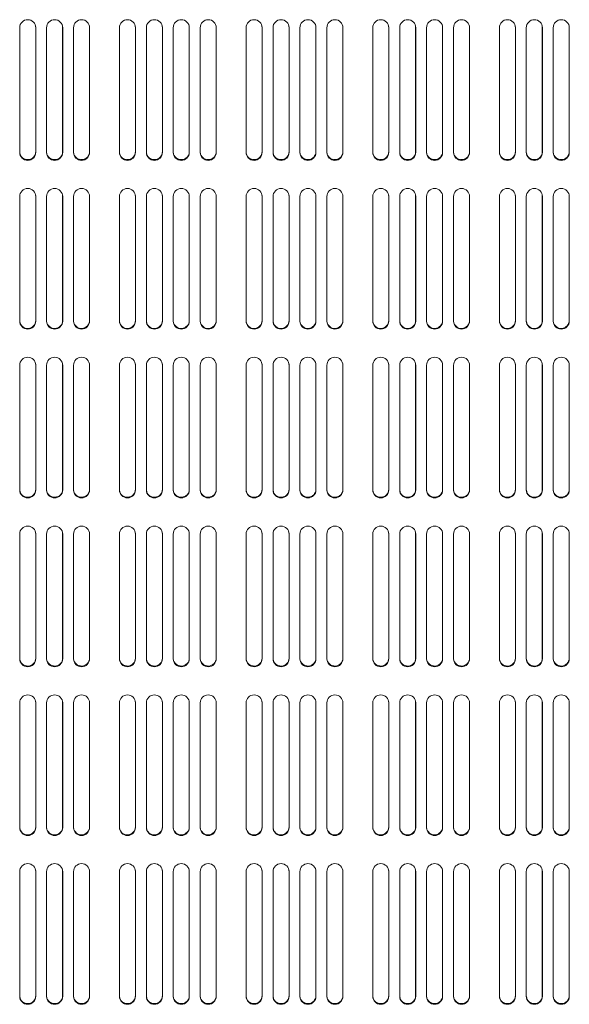
# Model space of a CAD drawing. Units: millimetres. Extents: x 0 to 2100, y 0 to 1485.
# Drawn here: x 567 to 665, y 937 to 1112 of the extents above; entities that cross this region are included whole.
import ezdxf

# ---------------------------------------------------------------- set-up
doc = ezdxf.new("R2010")
doc.units = ezdxf.units.MM
doc.header["$LTSCALE"] = 5
doc.layers.add('Visible (ISO)', color=7, linetype='Continuous', lineweight=18)

msp = doc.modelspace()

# ---------------------------------------------------------------- linework, layer by layer
at = {"layer": 'Visible (ISO)'}
for p, q in [((567.137, 1088.493), (567.137, 1110.643)), ((569.977, 1110.763), (569.977, 1088.613)), ((569.987, 1110.643), (569.987, 1088.493)), ((571.92, 1088.493), (571.92, 1110.643)), ((574.76, 1110.763), (574.76, 1088.613)), ((574.77, 1110.643), (574.77, 1088.493)), ((576.703, 1088.493), (576.703, 1110.643)), ((579.543, 1110.763), (579.543, 1088.613)), ((579.553, 1110.643), (579.553, 1088.493)), ((584.854, 1088.493), (584.854, 1110.643)), ((587.694, 1110.763), (587.694, 1088.613)), ((587.704, 1110.643), (587.704, 1088.493)), ((589.637, 1088.493), (589.637, 1110.643)), ((592.477, 1110.763), (592.477, 1088.613)), ((592.487, 1110.643), (592.487, 1088.493)), ((594.42, 1088.493), (594.42, 1110.643)), ((597.26, 1110.763), (597.26, 1088.613)), ((597.27, 1110.643), (597.27, 1088.493)), ((599.203, 1088.493), (599.203, 1110.643)), ((602.043, 1110.763), (602.043, 1088.613)), ((602.053, 1110.643), (602.053, 1088.493)), ((607.354, 1088.493), (607.354, 1110.643)), ((610.194, 1110.763), (610.194, 1088.613)), ((610.204, 1110.643), (610.204, 1088.493)), ((612.137, 1088.493), (612.137, 1110.643)), ((614.977, 1110.763), (614.977, 1088.613)), ((614.987, 1110.643), (614.987, 1088.493)), ((616.92, 1088.493), (616.92, 1110.643)), ((619.76, 1110.763), (619.76, 1088.613)), ((619.77, 1110.643), (619.77, 1088.493)), ((621.703, 1088.493), (621.703, 1110.643)), ((624.543, 1110.763), (624.543, 1088.613)), ((624.553, 1110.643), (624.553, 1088.493)), ((629.854, 1088.493), (629.854, 1110.643)), ((632.694, 1110.763), (632.694, 1088.613)), ((632.704, 1110.643), (632.704, 1088.493)), ((634.637, 1088.493), (634.637, 1110.643)), ((637.477, 1110.763), (637.477, 1088.613)), ((637.487, 1110.643), (637.487, 1088.493)), ((639.42, 1088.493), (639.42, 1110.643)), ((642.26, 1110.763), (642.26, 1088.613)), ((642.27, 1110.643), (642.27, 1088.493)), ((644.203, 1088.493), (644.203, 1110.643)), ((647.043, 1110.763), (647.043, 1088.613)), ((647.053, 1110.643), (647.053, 1088.493)), ((652.354, 1088.493), (652.354, 1110.643)), ((655.194, 1110.763), (655.194, 1088.613)), ((655.204, 1110.643), (655.204, 1088.493)), ((657.137, 1088.493), (657.137, 1110.643)), ((659.977, 1110.763), (659.977, 1088.613)), ((659.987, 1110.643), (659.987, 1088.493)), ((661.92, 1088.493), (661.92, 1110.643)), ((664.76, 1110.763), (664.76, 1088.613)), ((664.77, 1110.643), (664.77, 1088.493)), ((567.137, 1058.493), (567.137, 1080.643)), ((569.977, 1080.763), (569.977, 1058.613)), ((569.987, 1080.643), (569.987, 1058.493)), ((571.92, 1058.493), (571.92, 1080.643)), ((574.76, 1080.763), (574.76, 1058.613)), ((574.77, 1080.643), (574.77, 1058.493)), ((576.703, 1058.493), (576.703, 1080.643)), ((579.543, 1080.763), (579.543, 1058.613)), ((579.553, 1080.643), (579.553, 1058.493)), ((584.854, 1058.493), (584.854, 1080.643)), ((587.694, 1080.763), (587.694, 1058.613)), ((587.704, 1080.643), (587.704, 1058.493)), ((589.637, 1058.493), (589.637, 1080.643)), ((592.477, 1080.763), (592.477, 1058.613)), ((592.487, 1080.643), (592.487, 1058.493)), ((594.42, 1058.493), (594.42, 1080.643)), ((597.26, 1080.763), (597.26, 1058.613)), ((597.27, 1080.643), (597.27, 1058.493)), ((599.203, 1058.493), (599.203, 1080.643)), ((602.043, 1080.763), (602.043, 1058.613)), ((602.053, 1080.643), (602.053, 1058.493)), ((607.354, 1058.493), (607.354, 1080.643)), ((610.194, 1080.763), (610.194, 1058.613)), ((610.204, 1080.643), (610.204, 1058.493)), ((612.137, 1058.493), (612.137, 1080.643)), ((614.977, 1080.763), (614.977, 1058.613)), ((614.987, 1080.643), (614.987, 1058.493)), ((616.92, 1058.493), (616.92, 1080.643)), ((619.76, 1080.763), (619.76, 1058.613)), ((619.77, 1080.643), (619.77, 1058.493)), ((621.703, 1058.493), (621.703, 1080.643)), ((624.543, 1080.763), (624.543, 1058.613)), ((624.553, 1080.643), (624.553, 1058.493)), ((629.854, 1058.493), (629.854, 1080.643)), ((632.694, 1080.763), (632.694, 1058.613)), ((632.704, 1080.643), (632.704, 1058.493)), ((634.637, 1058.493), (634.637, 1080.643)), ((637.477, 1080.763), (637.477, 1058.613)), ((637.487, 1080.643), (637.487, 1058.493)), ((639.42, 1058.493), (639.42, 1080.643)), ((642.26, 1080.763), (642.26, 1058.613)), ((642.27, 1080.643), (642.27, 1058.493)), ((644.203, 1058.493), (644.203, 1080.643)), ((647.043, 1080.763), (647.043, 1058.613)), ((647.053, 1080.643), (647.053, 1058.493)), ((652.354, 1058.493), (652.354, 1080.643)), ((655.194, 1080.763), (655.194, 1058.613)), ((655.204, 1080.643), (655.204, 1058.493)), ((657.137, 1058.493), (657.137, 1080.643)), ((659.977, 1080.763), (659.977, 1058.613)), ((659.987, 1080.643), (659.987, 1058.493)), ((661.92, 1058.493), (661.92, 1080.643)), ((664.76, 1080.763), (664.76, 1058.613)), ((664.77, 1080.643), (664.77, 1058.493)), ((567.137, 1028.493), (567.137, 1050.643)), ((569.977, 1050.763), (569.977, 1028.613)), ((569.987, 1050.643), (569.987, 1028.493)), ((571.92, 1028.493), (571.92, 1050.643)), ((574.76, 1050.763), (574.76, 1028.613)), ((574.77, 1050.643), (574.77, 1028.493)), ((576.703, 1028.493), (576.703, 1050.643)), ((579.543, 1050.763), (579.543, 1028.613)), ((579.553, 1050.643), (579.553, 1028.493)), ((584.854, 1028.493), (584.854, 1050.643)), ((587.694, 1050.763), (587.694, 1028.613)), ((587.704, 1050.643), (587.704, 1028.493)), ((589.637, 1028.493), (589.637, 1050.643)), ((592.477, 1050.763), (592.477, 1028.613)), ((592.487, 1050.643), (592.487, 1028.493)), ((594.42, 1028.493), (594.42, 1050.643)), ((597.26, 1050.763), (597.26, 1028.613)), ((597.27, 1050.643), (597.27, 1028.493)), ((599.203, 1028.493), (599.203, 1050.643)), ((602.043, 1050.763), (602.043, 1028.613)), ((602.053, 1050.643), (602.053, 1028.493)), ((607.354, 1028.493), (607.354, 1050.643)), ((610.194, 1050.763), (610.194, 1028.613)), ((610.204, 1050.643), (610.204, 1028.493)), ((612.137, 1028.493), (612.137, 1050.643)), ((614.977, 1050.763), (614.977, 1028.613)), ((614.987, 1050.643), (614.987, 1028.493)), ((616.92, 1028.493), (616.92, 1050.643)), ((619.76, 1050.763), (619.76, 1028.613)), ((619.77, 1050.643), (619.77, 1028.493)), ((621.703, 1028.493), (621.703, 1050.643)), ((624.543, 1050.763), (624.543, 1028.613)), ((624.553, 1050.643), (624.553, 1028.493)), ((629.854, 1028.493), (629.854, 1050.643)), ((632.694, 1050.763), (632.694, 1028.613)), ((632.704, 1050.643), (632.704, 1028.493)), ((634.637, 1028.493), (634.637, 1050.643)), ((637.477, 1050.763), (637.477, 1028.613)), ((637.487, 1050.643), (637.487, 1028.493)), ((639.42, 1028.493), (639.42, 1050.643)), ((642.26, 1050.763), (642.26, 1028.613)), ((642.27, 1050.643), (642.27, 1028.493)), ((644.203, 1028.493), (644.203, 1050.643)), ((647.043, 1050.763), (647.043, 1028.613)), ((647.053, 1050.643), (647.053, 1028.493)), ((652.354, 1028.493), (652.354, 1050.643)), ((655.194, 1050.763), (655.194, 1028.613)), ((655.204, 1050.643), (655.204, 1028.493)), ((657.137, 1028.493), (657.137, 1050.643)), ((659.977, 1050.763), (659.977, 1028.613)), ((659.987, 1050.643), (659.987, 1028.493)), ((661.92, 1028.493), (661.92, 1050.643)), ((664.76, 1050.763), (664.76, 1028.613)), ((664.77, 1050.643), (664.77, 1028.493)), ((567.137, 998.493), (567.137, 1020.643)), ((569.977, 1020.763), (569.977, 998.613)), ((569.987, 1020.643), (569.987, 998.493)), ((571.92, 998.493), (571.92, 1020.643)), ((574.76, 1020.763), (574.76, 998.613)), ((574.77, 1020.643), (574.77, 998.493)), ((576.703, 998.493), (576.703, 1020.643)), ((579.543, 1020.763), (579.543, 998.613)), ((579.553, 1020.643), (579.553, 998.493)), ((584.854, 998.493), (584.854, 1020.643)), ((587.694, 1020.763), (587.694, 998.613)), ((587.704, 1020.643), (587.704, 998.493)), ((589.637, 998.493), (589.637, 1020.643)), ((592.477, 1020.763), (592.477, 998.613)), ((592.487, 1020.643), (592.487, 998.493)), ((594.42, 998.493), (594.42, 1020.643)), ((597.26, 1020.763), (597.26, 998.613)), ((597.27, 1020.643), (597.27, 998.493)), ((599.203, 998.493), (599.203, 1020.643)), ((602.043, 1020.763), (602.043, 998.613)), ((602.053, 1020.643), (602.053, 998.493)), ((607.354, 998.493), (607.354, 1020.643)), ((610.194, 1020.763), (610.194, 998.613)), ((610.204, 1020.643), (610.204, 998.493)), ((612.137, 998.493), (612.137, 1020.643)), ((614.977, 1020.763), (614.977, 998.613)), ((614.987, 1020.643), (614.987, 998.493)), ((616.92, 998.493), (616.92, 1020.643)), ((619.76, 1020.763), (619.76, 998.613)), ((619.77, 1020.643), (619.77, 998.493)), ((621.703, 998.493), (621.703, 1020.643)), ((624.543, 1020.763), (624.543, 998.613)), ((624.553, 1020.643), (624.553, 998.493)), ((629.854, 998.493), (629.854, 1020.643)), ((632.694, 1020.763), (632.694, 998.613)), ((632.704, 1020.643), (632.704, 998.493)), ((634.637, 998.493), (634.637, 1020.643)), ((637.477, 1020.763), (637.477, 998.613)), ((637.487, 1020.643), (637.487, 998.493)), ((639.42, 998.493), (639.42, 1020.643)), ((642.26, 1020.763), (642.26, 998.613)), ((642.27, 1020.643), (642.27, 998.493)), ((644.203, 998.493), (644.203, 1020.643)), ((647.043, 1020.763), (647.043, 998.613)), ((647.053, 1020.643), (647.053, 998.493)), ((652.354, 998.493), (652.354, 1020.643)), ((655.194, 1020.763), (655.194, 998.613)), ((655.204, 1020.643), (655.204, 998.493)), ((657.137, 998.493), (657.137, 1020.643)), ((659.977, 1020.763), (659.977, 998.613)), ((659.987, 1020.643), (659.987, 998.493)), ((661.92, 998.493), (661.92, 1020.643)), ((664.76, 1020.763), (664.76, 998.613)), ((664.77, 1020.643), (664.77, 998.493)), ((567.137, 968.493), (567.137, 990.643)), ((569.977, 990.763), (569.977, 968.613)), ((569.987, 990.643), (569.987, 968.493)), ((571.92, 968.493), (571.92, 990.643)), ((574.76, 990.763), (574.76, 968.613)), ((574.77, 990.643), (574.77, 968.493)), ((576.703, 968.493), (576.703, 990.643)), ((579.543, 990.763), (579.543, 968.613)), ((579.553, 990.643), (579.553, 968.493)), ((584.854, 968.493), (584.854, 990.643)), ((587.694, 990.763), (587.694, 968.613)), ((587.704, 990.643), (587.704, 968.493)), ((589.637, 968.493), (589.637, 990.643)), ((592.477, 990.763), (592.477, 968.613)), ((592.487, 990.643), (592.487, 968.493)), ((594.42, 968.493), (594.42, 990.643)), ((597.26, 990.763), (597.26, 968.613)), ((597.27, 990.643), (597.27, 968.493)), ((599.203, 968.493), (599.203, 990.643)), ((602.043, 990.763), (602.043, 968.613)), ((602.053, 990.643), (602.053, 968.493)), ((607.354, 968.493), (607.354, 990.643)), ((610.194, 990.763), (610.194, 968.613)), ((610.204, 990.643), (610.204, 968.493)), ((612.137, 968.493), (612.137, 990.643)), ((614.977, 990.763), (614.977, 968.613)), ((614.987, 990.643), (614.987, 968.493)), ((616.92, 968.493), (616.92, 990.643)), ((619.76, 990.763), (619.76, 968.613)), ((619.77, 990.643), (619.77, 968.493)), ((621.703, 968.493), (621.703, 990.643)), ((624.543, 990.763), (624.543, 968.613)), ((624.553, 990.643), (624.553, 968.493)), ((629.854, 968.493), (629.854, 990.643)), ((632.694, 990.763), (632.694, 968.613)), ((632.704, 990.643), (632.704, 968.493)), ((634.637, 968.493), (634.637, 990.643)), ((637.477, 990.763), (637.477, 968.613)), ((637.487, 990.643), (637.487, 968.493)), ((639.42, 968.493), (639.42, 990.643)), ((642.26, 990.763), (642.26, 968.613)), ((642.27, 990.643), (642.27, 968.493)), ((644.203, 968.493), (644.203, 990.643)), ((647.043, 990.763), (647.043, 968.613)), ((647.053, 990.643), (647.053, 968.493)), ((652.354, 968.493), (652.354, 990.643)), ((655.194, 990.763), (655.194, 968.613)), ((655.204, 990.643), (655.204, 968.493)), ((657.137, 968.493), (657.137, 990.643)), ((659.977, 990.763), (659.977, 968.613)), ((659.987, 990.643), (659.987, 968.493)), ((661.92, 968.493), (661.92, 990.643)), ((664.76, 990.763), (664.76, 968.613)), ((664.77, 990.643), (664.77, 968.493)), ((569.977, 960.763), (569.977, 938.613)), ((574.76, 960.763), (574.76, 938.613)), ((579.543, 960.763), (579.543, 938.613)), ((587.694, 960.763), (587.694, 938.613)), ((592.477, 960.763), (592.477, 938.613)), ((597.26, 960.763), (597.26, 938.613)), ((602.043, 960.763), (602.043, 938.613)), ((610.194, 960.763), (610.194, 938.613)), ((614.977, 960.763), (614.977, 938.613)), ((619.76, 960.763), (619.76, 938.613)), ((624.543, 960.763), (624.543, 938.613)), ((632.694, 960.763), (632.694, 938.613)), ((637.477, 960.763), (637.477, 938.613)), ((642.26, 960.763), (642.26, 938.613)), ((647.043, 960.763), (647.043, 938.613)), ((655.194, 960.763), (655.194, 938.613)), ((659.977, 960.763), (659.977, 938.613)), ((664.76, 960.763), (664.76, 938.613)), ((567.137, 938.493), (567.137, 960.643)), ((569.987, 960.643), (569.987, 938.493)), ((571.92, 938.493), (571.92, 960.643)), ((574.77, 960.643), (574.77, 938.493)), ((576.703, 938.493), (576.703, 960.643)), ((579.553, 960.643), (579.553, 938.493)), ((584.854, 938.493), (584.854, 960.643)), ((587.704, 960.643), (587.704, 938.493)), ((589.637, 938.493), (589.637, 960.643)), ((592.487, 960.643), (592.487, 938.493)), ((594.42, 938.493), (594.42, 960.643)), ((597.27, 960.643), (597.27, 938.493)), ((599.203, 938.493), (599.203, 960.643)), ((602.053, 960.643), (602.053, 938.493)), ((607.354, 938.493), (607.354, 960.643)), ((610.204, 960.643), (610.204, 938.493)), ((612.137, 938.493), (612.137, 960.643)), ((614.987, 960.643), (614.987, 938.493)), ((616.92, 938.493), (616.92, 960.643)), ((619.77, 960.643), (619.77, 938.493)), ((621.703, 938.493), (621.703, 960.643)), ((624.553, 960.643), (624.553, 938.493)), ((629.854, 938.493), (629.854, 960.643)), ((632.704, 960.643), (632.704, 938.493)), ((634.637, 938.493), (634.637, 960.643)), ((637.487, 960.643), (637.487, 938.493)), ((639.42, 938.493), (639.42, 960.643)), ((642.27, 960.643), (642.27, 938.493)), ((644.203, 938.493), (644.203, 960.643)), ((647.053, 960.643), (647.053, 938.493)), ((652.354, 938.493), (652.354, 960.643)), ((655.204, 960.643), (655.204, 938.493)), ((657.137, 938.493), (657.137, 960.643)), ((659.987, 960.643), (659.987, 938.493)), ((661.92, 938.493), (661.92, 960.643)), ((664.77, 960.643), (664.77, 938.493))]:
    msp.add_line(p, q, dxfattribs=at)
for centre, start, end in [((568.562, 1110.643), 0, 180), ((573.345, 1110.643), 0, 180), ((578.128, 1110.643), 0, 180), ((586.279, 1110.643), 0, 180), ((591.062, 1110.643), 0, 180), ((595.845, 1110.643), 0, 180), ((600.628, 1110.643), 0, 180), ((608.779, 1110.643), 0, 180), ((613.562, 1110.643), 0, 180), ((618.345, 1110.643), 0, 180), ((623.128, 1110.643), 0, 180), ((631.279, 1110.643), 0, 180), ((636.062, 1110.643), 0, 180), ((640.845, 1110.643), 0, 180), ((645.628, 1110.643), 0, 180), ((653.779, 1110.643), 0, 180), ((658.562, 1110.643), 0, 180), ((663.345, 1110.643), 0, 180), ((568.552, 1110.763), 0, 2.50839), ((573.335, 1110.763), 0, 2.50839), ((578.118, 1110.763), 0, 2.50839), ((586.269, 1110.763), 0, 2.50839), ((591.052, 1110.763), 0, 2.50839), ((595.835, 1110.763), 0, 2.50839), ((600.618, 1110.763), 0, 2.50839), ((608.769, 1110.763), 0, 2.50839), ((613.552, 1110.763), 0, 2.50839), ((618.335, 1110.763), 0, 2.50839), ((623.118, 1110.763), 0, 2.50839), ((631.269, 1110.763), 0, 2.50839), ((636.052, 1110.763), 0, 2.50839), ((640.835, 1110.763), 0, 2.50839), ((645.618, 1110.763), 0, 2.50839), ((653.769, 1110.763), 0, 2.50839), ((658.552, 1110.763), 0, 2.50839), ((663.335, 1110.763), 0, 2.50839), ((568.552, 1088.613), 187.36245, 0), ((573.335, 1088.613), 187.36245, 0), ((578.118, 1088.613), 187.36245, 0), ((586.269, 1088.613), 187.36245, 0), ((591.052, 1088.613), 187.36245, 0), ((595.835, 1088.613), 187.36245, 0), ((600.618, 1088.613), 187.36245, 0), ((608.769, 1088.613), 187.36245, 0), ((613.552, 1088.613), 187.36245, 0), ((618.335, 1088.613), 187.36245, 0), ((623.118, 1088.613), 187.36245, 0), ((631.269, 1088.613), 187.36245, 0), ((636.052, 1088.613), 187.36245, 0), ((640.835, 1088.613), 187.36245, 0), ((645.618, 1088.613), 187.36245, 0), ((653.769, 1088.613), 187.36245, 0), ((658.552, 1088.613), 187.36245, 0), ((663.335, 1088.613), 187.36245, 0), ((568.562, 1088.493), 180, 0), ((573.345, 1088.493), 180, 0), ((578.128, 1088.493), 180, 0), ((586.279, 1088.493), 180, 0), ((591.062, 1088.493), 180, 0), ((595.845, 1088.493), 180, 0), ((600.628, 1088.493), 180, 0), ((608.779, 1088.493), 180, 0), ((613.562, 1088.493), 180, 0), ((618.345, 1088.493), 180, 0), ((623.128, 1088.493), 180, 0), ((631.279, 1088.493), 180, 0), ((636.062, 1088.493), 180, 0), ((640.845, 1088.493), 180, 0), ((645.628, 1088.493), 180, 0), ((653.779, 1088.493), 180, 0), ((658.562, 1088.493), 180, 0), ((663.345, 1088.493), 180, 0), ((568.562, 1080.643), 0, 180), ((573.345, 1080.643), 0, 180), ((578.128, 1080.643), 0, 180), ((586.279, 1080.643), 0, 180), ((591.062, 1080.643), 0, 180), ((595.845, 1080.643), 0, 180), ((600.628, 1080.643), 0, 180), ((608.779, 1080.643), 0, 180), ((613.562, 1080.643), 0, 180), ((618.345, 1080.643), 0, 180), ((623.128, 1080.643), 0, 180), ((631.279, 1080.643), 0, 180), ((636.062, 1080.643), 0, 180), ((640.845, 1080.643), 0, 180), ((645.628, 1080.643), 0, 180), ((653.779, 1080.643), 0, 180), ((658.562, 1080.643), 0, 180), ((663.345, 1080.643), 0, 180), ((568.552, 1080.763), 0, 2.50839), ((573.335, 1080.763), 0, 2.50839), ((578.118, 1080.763), 0, 2.50839), ((586.269, 1080.763), 0, 2.50839), ((591.052, 1080.763), 0, 2.50839), ((595.835, 1080.763), 0, 2.50839), ((600.618, 1080.763), 0, 2.50839), ((608.769, 1080.763), 0, 2.50839), ((613.552, 1080.763), 0, 2.50839), ((618.335, 1080.763), 0, 2.50839), ((623.118, 1080.763), 0, 2.50839), ((631.269, 1080.763), 0, 2.50839), ((636.052, 1080.763), 0, 2.50839), ((640.835, 1080.763), 0, 2.50839), ((645.618, 1080.763), 0, 2.50839), ((653.769, 1080.763), 0, 2.50839), ((658.552, 1080.763), 0, 2.50839), ((663.335, 1080.763), 0, 2.50839), ((568.562, 1058.493), 180, 0), ((568.552, 1058.613), 187.36245, 0), ((573.345, 1058.493), 180, 0), ((573.335, 1058.613), 187.36245, 0), ((578.128, 1058.493), 180, 0), ((578.118, 1058.613), 187.36245, 0), ((586.279, 1058.493), 180, 0), ((586.269, 1058.613), 187.36245, 0), ((591.062, 1058.493), 180, 0), ((591.052, 1058.613), 187.36245, 0), ((595.845, 1058.493), 180, 0), ((595.835, 1058.613), 187.36245, 0), ((600.628, 1058.493), 180, 0), ((600.618, 1058.613), 187.36245, 0), ((608.779, 1058.493), 180, 0), ((608.769, 1058.613), 187.36245, 0), ((613.562, 1058.493), 180, 0), ((613.552, 1058.613), 187.36245, 0), ((618.345, 1058.493), 180, 0), ((618.335, 1058.613), 187.36245, 0), ((623.128, 1058.493), 180, 0), ((623.118, 1058.613), 187.36245, 0), ((631.279, 1058.493), 180, 0), ((631.269, 1058.613), 187.36245, 0), ((636.062, 1058.493), 180, 0), ((636.052, 1058.613), 187.36245, 0), ((640.845, 1058.493), 180, 0), ((640.835, 1058.613), 187.36245, 0), ((645.628, 1058.493), 180, 0), ((645.618, 1058.613), 187.36245, 0), ((653.779, 1058.493), 180, 0), ((653.769, 1058.613), 187.36245, 0), ((658.562, 1058.493), 180, 0), ((658.552, 1058.613), 187.36245, 0), ((663.345, 1058.493), 180, 0), ((663.335, 1058.613), 187.36245, 0), ((568.562, 1050.643), 0, 180), ((573.345, 1050.643), 0, 180), ((578.128, 1050.643), 0, 180), ((586.279, 1050.643), 0, 180), ((591.062, 1050.643), 0, 180), ((595.845, 1050.643), 0, 180), ((600.628, 1050.643), 0, 180), ((608.779, 1050.643), 0, 180), ((613.562, 1050.643), 0, 180), ((618.345, 1050.643), 0, 180), ((623.128, 1050.643), 0, 180), ((631.279, 1050.643), 0, 180), ((636.062, 1050.643), 0, 180), ((640.845, 1050.643), 0, 180), ((645.628, 1050.643), 0, 180), ((653.779, 1050.643), 0, 180), ((658.562, 1050.643), 0, 180), ((663.345, 1050.643), 0, 180), ((568.552, 1050.763), 0, 2.50839), ((573.335, 1050.763), 0, 2.50839), ((578.118, 1050.763), 0, 2.50839), ((586.269, 1050.763), 0, 2.50839), ((591.052, 1050.763), 0, 2.50839), ((595.835, 1050.763), 0, 2.50839), ((600.618, 1050.763), 0, 2.50839), ((608.769, 1050.763), 0, 2.50839), ((613.552, 1050.763), 0, 2.50839), ((618.335, 1050.763), 0, 2.50839), ((623.118, 1050.763), 0, 2.50839), ((631.269, 1050.763), 0, 2.50839), ((636.052, 1050.763), 0, 2.50839), ((640.835, 1050.763), 0, 2.50839), ((645.618, 1050.763), 0, 2.50839), ((653.769, 1050.763), 0, 2.50839), ((658.552, 1050.763), 0, 2.50839), ((663.335, 1050.763), 0, 2.50839), ((568.562, 1028.493), 180, 0), ((568.552, 1028.613), 187.36245, 0), ((573.345, 1028.493), 180, 0), ((573.335, 1028.613), 187.36245, 0), ((578.128, 1028.493), 180, 0), ((578.118, 1028.613), 187.36245, 0), ((586.279, 1028.493), 180, 0), ((586.269, 1028.613), 187.36245, 0), ((591.062, 1028.493), 180, 0), ((591.052, 1028.613), 187.36245, 0), ((595.845, 1028.493), 180, 0), ((595.835, 1028.613), 187.36245, 0), ((600.628, 1028.493), 180, 0), ((600.618, 1028.613), 187.36245, 0), ((608.779, 1028.493), 180, 0), ((608.769, 1028.613), 187.36245, 0), ((613.562, 1028.493), 180, 0), ((613.552, 1028.613), 187.36245, 0), ((618.345, 1028.493), 180, 0), ((618.335, 1028.613), 187.36245, 0), ((623.128, 1028.493), 180, 0), ((623.118, 1028.613), 187.36245, 0), ((631.279, 1028.493), 180, 0), ((631.269, 1028.613), 187.36245, 0), ((636.062, 1028.493), 180, 0), ((636.052, 1028.613), 187.36245, 0), ((640.845, 1028.493), 180, 0), ((640.835, 1028.613), 187.36245, 0), ((645.628, 1028.493), 180, 0), ((645.618, 1028.613), 187.36245, 0), ((653.779, 1028.493), 180, 0), ((653.769, 1028.613), 187.36245, 0), ((658.562, 1028.493), 180, 0), ((658.552, 1028.613), 187.36245, 0), ((663.345, 1028.493), 180, 0), ((663.335, 1028.613), 187.36245, 0), ((568.562, 1020.643), 0, 180), ((573.345, 1020.643), 0, 180), ((578.128, 1020.643), 0, 180), ((586.279, 1020.643), 0, 180), ((591.062, 1020.643), 0, 180), ((595.845, 1020.643), 0, 180), ((600.628, 1020.643), 0, 180), ((608.779, 1020.643), 0, 180), ((613.562, 1020.643), 0, 180), ((618.345, 1020.643), 0, 180), ((623.128, 1020.643), 0, 180), ((631.279, 1020.643), 0, 180), ((636.062, 1020.643), 0, 180), ((640.845, 1020.643), 0, 180), ((645.628, 1020.643), 0, 180), ((653.779, 1020.643), 0, 180), ((658.562, 1020.643), 0, 180), ((663.345, 1020.643), 0, 180), ((568.552, 1020.763), 0, 2.50839), ((573.335, 1020.763), 0, 2.50839), ((578.118, 1020.763), 0, 2.50839), ((586.269, 1020.763), 0, 2.50839), ((591.052, 1020.763), 0, 2.50839), ((595.835, 1020.763), 0, 2.50839), ((600.618, 1020.763), 0, 2.50839), ((608.769, 1020.763), 0, 2.50839), ((613.552, 1020.763), 0, 2.50839), ((618.335, 1020.763), 0, 2.50839), ((623.118, 1020.763), 0, 2.50839), ((631.269, 1020.763), 0, 2.50839), ((636.052, 1020.763), 0, 2.50839), ((640.835, 1020.763), 0, 2.50839), ((645.618, 1020.763), 0, 2.50839), ((653.769, 1020.763), 0, 2.50839), ((658.552, 1020.763), 0, 2.50839), ((663.335, 1020.763), 0, 2.50839), ((568.562, 998.493), 180, 0), ((568.552, 998.613), 187.36245, 0), ((573.345, 998.493), 180, 0), ((573.335, 998.613), 187.36245, 0), ((578.128, 998.493), 180, 0), ((578.118, 998.613), 187.36245, 0), ((586.279, 998.493), 180, 0), ((586.269, 998.613), 187.36245, 0), ((591.062, 998.493), 180, 0), ((591.052, 998.613), 187.36245, 0), ((595.845, 998.493), 180, 0), ((595.835, 998.613), 187.36245, 0), ((600.628, 998.493), 180, 0), ((600.618, 998.613), 187.36245, 0), ((608.779, 998.493), 180, 0), ((608.769, 998.613), 187.36245, 0), ((613.562, 998.493), 180, 0), ((613.552, 998.613), 187.36245, 0), ((618.345, 998.493), 180, 0), ((618.335, 998.613), 187.36245, 0), ((623.128, 998.493), 180, 0), ((623.118, 998.613), 187.36245, 0), ((631.279, 998.493), 180, 0), ((631.269, 998.613), 187.36245, 0), ((636.062, 998.493), 180, 0), ((636.052, 998.613), 187.36245, 0), ((640.845, 998.493), 180, 0), ((640.835, 998.613), 187.36245, 0), ((645.628, 998.493), 180, 0), ((645.618, 998.613), 187.36245, 0), ((653.779, 998.493), 180, 0), ((653.769, 998.613), 187.36245, 0), ((658.562, 998.493), 180, 0), ((658.552, 998.613), 187.36245, 0), ((663.345, 998.493), 180, 0), ((663.335, 998.613), 187.36245, 0), ((568.562, 990.643), 0, 180), ((568.552, 990.763), 0, 2.50839), ((573.345, 990.643), 0, 180), ((573.335, 990.763), 0, 2.50839), ((578.128, 990.643), 0, 180), ((578.118, 990.763), 0, 2.50839), ((586.279, 990.643), 0, 180), ((586.269, 990.763), 0, 2.50839), ((591.062, 990.643), 0, 180), ((591.052, 990.763), 0, 2.50839), ((595.845, 990.643), 0, 180), ((595.835, 990.763), 0, 2.50839), ((600.628, 990.643), 0, 180), ((600.618, 990.763), 0, 2.50839), ((608.779, 990.643), 0, 180), ((608.769, 990.763), 0, 2.50839), ((613.562, 990.643), 0, 180), ((613.552, 990.763), 0, 2.50839), ((618.345, 990.643), 0, 180), ((618.335, 990.763), 0, 2.50839), ((623.128, 990.643), 0, 180), ((623.118, 990.763), 0, 2.50839), ((631.279, 990.643), 0, 180), ((631.269, 990.763), 0, 2.50839), ((636.062, 990.643), 0, 180), ((636.052, 990.763), 0, 2.50839), ((640.845, 990.643), 0, 180), ((640.835, 990.763), 0, 2.50839), ((645.628, 990.643), 0, 180), ((645.618, 990.763), 0, 2.50839), ((653.779, 990.643), 0, 180), ((653.769, 990.763), 0, 2.50839), ((658.562, 990.643), 0, 180), ((658.552, 990.763), 0, 2.50839), ((663.345, 990.643), 0, 180), ((663.335, 990.763), 0, 2.50839), ((568.562, 968.493), 180, 0), ((568.552, 968.613), 187.36245, 0), ((573.345, 968.493), 180, 0), ((573.335, 968.613), 187.36245, 0), ((578.128, 968.493), 180, 0), ((578.118, 968.613), 187.36245, 0), ((586.279, 968.493), 180, 0), ((586.269, 968.613), 187.36245, 0), ((591.062, 968.493), 180, 0), ((591.052, 968.613), 187.36245, 0), ((595.845, 968.493), 180, 0), ((595.835, 968.613), 187.36245, 0), ((600.628, 968.493), 180, 0), ((600.618, 968.613), 187.36245, 0), ((608.779, 968.493), 180, 0), ((608.769, 968.613), 187.36245, 0), ((613.562, 968.493), 180, 0), ((613.552, 968.613), 187.36245, 0), ((618.345, 968.493), 180, 0), ((618.335, 968.613), 187.36245, 0), ((623.128, 968.493), 180, 0), ((623.118, 968.613), 187.36245, 0), ((631.279, 968.493), 180, 0), ((631.269, 968.613), 187.36245, 0), ((636.062, 968.493), 180, 0), ((636.052, 968.613), 187.36245, 0), ((640.845, 968.493), 180, 0), ((640.835, 968.613), 187.36245, 0), ((645.628, 968.493), 180, 0), ((645.618, 968.613), 187.36245, 0), ((653.779, 968.493), 180, 0), ((653.769, 968.613), 187.36245, 0), ((658.562, 968.493), 180, 0), ((658.552, 968.613), 187.36245, 0), ((663.345, 968.493), 180, 0), ((663.335, 968.613), 187.36245, 0), ((568.562, 960.643), 0, 180), ((568.552, 960.763), 0, 2.50839), ((573.345, 960.643), 0, 180), ((573.335, 960.763), 0, 2.50839), ((578.128, 960.643), 0, 180), ((578.118, 960.763), 0, 2.50839), ((586.279, 960.643), 0, 180), ((586.269, 960.763), 0, 2.50839), ((591.062, 960.643), 0, 180), ((591.052, 960.763), 0, 2.50839), ((595.845, 960.643), 0, 180), ((595.835, 960.763), 0, 2.50839), ((600.628, 960.643), 0, 180), ((600.618, 960.763), 0, 2.50839), ((608.779, 960.643), 0, 180), ((608.769, 960.763), 0, 2.50839), ((613.562, 960.643), 0, 180), ((613.552, 960.763), 0, 2.50839), ((618.345, 960.643), 0, 180), ((618.335, 960.763), 0, 2.50839), ((623.128, 960.643), 0, 180), ((623.118, 960.763), 0, 2.50839), ((631.279, 960.643), 0, 180), ((631.269, 960.763), 0, 2.50839), ((636.062, 960.643), 0, 180), ((636.052, 960.763), 0, 2.50839), ((640.845, 960.643), 0, 180), ((640.835, 960.763), 0, 2.50839), ((645.628, 960.643), 0, 180), ((645.618, 960.763), 0, 2.50839), ((653.779, 960.643), 0, 180), ((653.769, 960.763), 0, 2.50839), ((658.562, 960.643), 0, 180), ((658.552, 960.763), 0, 2.50839), ((663.345, 960.643), 0, 180), ((663.335, 960.763), 0, 2.50839), ((568.562, 938.493), 180, 0), ((568.552, 938.613), 187.36245, 0), ((573.345, 938.493), 180, 0), ((573.335, 938.613), 187.36245, 0), ((578.128, 938.493), 180, 0), ((578.118, 938.613), 187.36245, 0), ((586.279, 938.493), 180, 0), ((586.269, 938.613), 187.36245, 0), ((591.062, 938.493), 180, 0), ((591.052, 938.613), 187.36245, 0), ((595.845, 938.493), 180, 0), ((595.835, 938.613), 187.36245, 0), ((600.628, 938.493), 180, 0), ((600.618, 938.613), 187.36245, 0), ((608.779, 938.493), 180, 0), ((608.769, 938.613), 187.36245, 0), ((613.562, 938.493), 180, 0), ((613.552, 938.613), 187.36245, 0), ((618.345, 938.493), 180, 0), ((618.335, 938.613), 187.36245, 0), ((623.128, 938.493), 180, 0), ((623.118, 938.613), 187.36245, 0), ((631.279, 938.493), 180, 0), ((631.269, 938.613), 187.36245, 0), ((636.062, 938.493), 180, 0), ((636.052, 938.613), 187.36245, 0), ((640.845, 938.493), 180, 0), ((640.835, 938.613), 187.36245, 0), ((645.628, 938.493), 180, 0), ((645.618, 938.613), 187.36245, 0), ((653.779, 938.493), 180, 0), ((653.769, 938.613), 187.36245, 0), ((658.562, 938.493), 180, 0), ((658.552, 938.613), 187.36245, 0), ((663.345, 938.493), 180, 0), ((663.335, 938.613), 187.36245, 0)]:
    msp.add_arc(centre, 1.425, start, end, dxfattribs=at)

doc.saveas('drawing.dxf')
